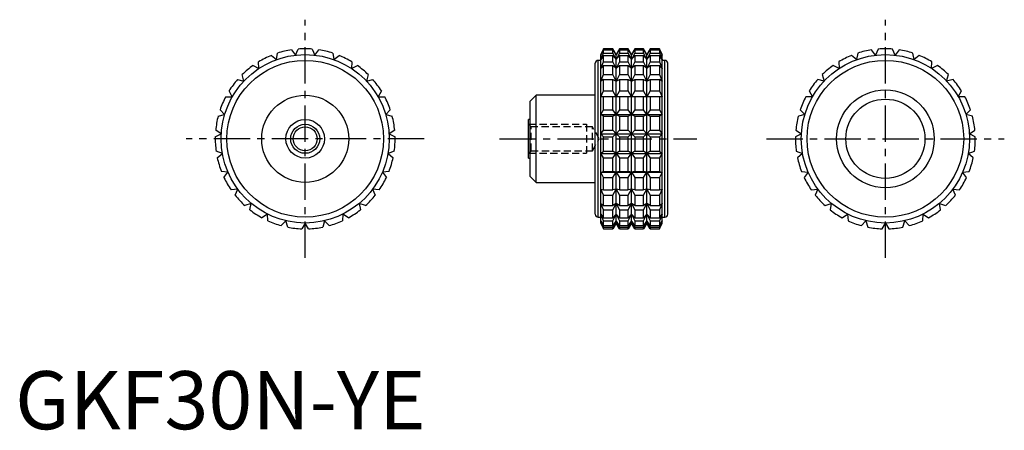
# Model space of a CAD drawing. Extents: x 1 to 171, y 0 to 71.
import ezdxf

# ---------------------------------------------------------------- set-up
doc = ezdxf.new("R2010")
doc.units = 0
doc.header["$LTSCALE"] = 5
doc.header["$MEASUREMENT"] = 0
doc.linetypes.add('CENTER', pattern=[2, 1.25, -0.25, 0.25, -0.25])
doc.linetypes.add('HIDDEN', pattern=[0.375, 0.25, -0.125])
doc.layers.get('0').update_dxf_attribs({"linetype": 'CONTINUOUS'})
for name, color, linetype in [('1', 1, 'CENTER'), ('2', 2, 'HIDDEN'), ('3', 3, 'CONTINUOUS')]:
    doc.layers.add(name, color=color, linetype=linetype)
doc.styles.add('Standard1', font='arial.ttf')

msp = doc.modelspace()

# ---------------------------------------------------------------- linework, layer by layer
for p, q in [((45.04, 63.63), (45.24, 64.75)), ((47.63, 65.32), (48.32, 64.4)), ((48.32, 64.4), (48.77, 65.45)), ((51.23, 65.45), (51.68, 64.4)), ((51.68, 64.4), (52.37, 65.32)), ((54.76, 64.75), (54.96, 63.63)), ((101.43, 65.5), (100.96, 64.5)), ((100.96, 64.4), (101.43, 65.45)), ((101.43, 65.32), (100.96, 64.4)), ((100.96, 63.63), (101.43, 64.75)), ((100.96, 35.5), (100.96, 64.5)), ((103.03, 65.5), (101.43, 65.5)), ((101.43, 65.45), (101.43, 65.5)), ((101.43, 65.45), (103.03, 65.45)), ((101.43, 64.75), (101.43, 65.32)), ((101.43, 65.32), (103.03, 65.32)), ((101.43, 64.75), (103.03, 64.75)), ((103.61, 64.5), (103.03, 65.5)), ((103.03, 65.45), (103.03, 65.5)), ((103.61, 64.4), (103.03, 65.45)), ((103.03, 64.75), (103.03, 65.32)), ((103.03, 65.32), (103.61, 64.4)), ((103.61, 63.63), (103.03, 64.75)), ((104.18, 65.5), (103.61, 64.5)), ((104.18, 65.45), (103.61, 64.4)), ((103.61, 64.4), (104.18, 65.32)), ((104.18, 64.75), (103.61, 63.63)), ((103.61, 35.5), (103.61, 64.5)), ((105.67, 65.5), (104.18, 65.5)), ((104.18, 65.5), (104.18, 65.45)), ((104.18, 65.45), (105.67, 65.45)), ((104.18, 65.32), (105.67, 65.32)), ((104.18, 65.32), (104.18, 64.75)), ((104.18, 64.75), (105.67, 64.75)), ((106.25, 64.5), (105.67, 65.5)), ((105.67, 65.45), (105.67, 65.5)), ((106.25, 64.4), (105.67, 65.45)), ((105.67, 64.75), (105.67, 65.32)), ((105.67, 65.32), (106.25, 64.4)), ((106.25, 63.63), (105.67, 64.75)), ((106.83, 65.5), (106.25, 64.5)), ((106.83, 65.45), (106.25, 64.4)), ((106.25, 64.4), (106.83, 65.32)), ((106.83, 64.75), (106.25, 63.63)), ((106.25, 35.5), (106.25, 64.5)), ((108.32, 65.5), (106.83, 65.5)), ((106.83, 65.5), (106.83, 65.45)), ((106.83, 65.45), (108.32, 65.45)), ((106.83, 65.32), (108.32, 65.32)), ((106.83, 65.32), (106.83, 64.75)), ((106.83, 64.75), (108.32, 64.75)), ((108.89, 64.5), (108.32, 65.5)), ((108.32, 65.45), (108.32, 65.5)), ((108.89, 64.4), (108.32, 65.45)), ((108.32, 64.75), (108.32, 65.32)), ((108.32, 65.32), (108.89, 64.4)), ((108.89, 63.63), (108.32, 64.75)), ((109.47, 65.5), (108.89, 64.5)), ((109.47, 65.45), (108.89, 64.4)), ((108.89, 64.4), (109.47, 65.32)), ((109.47, 64.75), (108.89, 63.63)), ((108.89, 35.5), (108.89, 64.5)), ((111.07, 65.5), (109.47, 65.5)), ((109.47, 65.5), (109.47, 65.45)), ((109.47, 65.45), (111.07, 65.45)), ((109.47, 65.32), (111.07, 65.32)), ((109.47, 65.32), (109.47, 64.75)), ((109.47, 64.75), (111.07, 64.75)), ((111.54, 64.5), (111.07, 65.5)), ((111.07, 65.5), (111.07, 65.45)), ((111.07, 65.45), (111.54, 64.4)), ((111.54, 64.4), (111.07, 65.32)), ((111.07, 65.32), (111.07, 64.75)), ((111.07, 64.75), (111.54, 63.63)), ((111.54, 35.5), (111.54, 64.5)), ((145.24, 64.75), (145.04, 63.63)), ((148.32, 64.4), (147.63, 65.32)), ((148.77, 65.45), (148.32, 64.4)), ((151.68, 64.4), (151.23, 65.45)), ((152.37, 65.32), (151.68, 64.4)), ((154.96, 63.63), (154.76, 64.75)), ((42.03, 62.11), (41.97, 63.26)), ((44.17, 64.36), (45.04, 63.63)), ((54.96, 63.63), (55.83, 64.36)), ((58.03, 63.26), (57.97, 62.11)), ((100, 37), (100, 63)), ((100.96, 63.5), (100.5, 63.5)), ((100.5, 36.5), (100.5, 63.5)), ((101.43, 64.36), (100.96, 63.63)), ((100.96, 62.11), (101.43, 63.26)), ((101.43, 63.26), (101.43, 64.36)), ((101.43, 64.36), (103.03, 64.36)), ((101.43, 63.26), (103.03, 63.26)), ((103.03, 63.26), (103.03, 64.36)), ((103.03, 64.36), (103.61, 63.63)), ((103.61, 62.11), (103.03, 63.26)), ((103.61, 63.63), (104.18, 64.36)), ((104.18, 63.26), (103.61, 62.11)), ((104.18, 64.36), (105.67, 64.36)), ((104.18, 64.36), (104.18, 63.26)), ((104.18, 63.26), (105.67, 63.26)), ((105.67, 63.26), (105.67, 64.36)), ((105.67, 64.36), (106.25, 63.63)), ((106.25, 62.11), (105.67, 63.26)), ((106.25, 63.63), (106.83, 64.36)), ((106.83, 63.26), (106.25, 62.11)), ((106.83, 64.36), (108.32, 64.36)), ((106.83, 64.36), (106.83, 63.26)), ((106.83, 63.26), (108.32, 63.26)), ((108.32, 63.26), (108.32, 64.36)), ((108.32, 64.36), (108.89, 63.63)), ((108.89, 62.11), (108.32, 63.26)), ((108.89, 63.63), (109.47, 64.36)), ((109.47, 63.26), (108.89, 62.11)), ((109.47, 64.36), (111.07, 64.36)), ((109.47, 64.36), (109.47, 63.26)), ((109.47, 63.26), (111.07, 63.26)), ((111.54, 63.63), (111.07, 64.36)), ((111.07, 64.36), (111.07, 63.26)), ((111.07, 63.26), (111.54, 62.11)), ((112, 63.5), (111.54, 63.5)), ((112, 36.5), (112, 63.5)), ((112.5, 37), (112.5, 63)), ((141.97, 63.26), (142.03, 62.11)), ((145.04, 63.63), (144.17, 64.36)), ((155.83, 64.36), (154.96, 63.63)), ((157.97, 62.11), (158.03, 63.26)), ((41.01, 62.63), (42.03, 62.11)), ((57.97, 62.11), (58.99, 62.63)), ((101.43, 62.63), (100.96, 62.11)), ((101.43, 61.05), (101.43, 62.63)), ((101.43, 62.63), (103.03, 62.63)), ((103.03, 61.05), (103.03, 62.63)), ((103.03, 62.63), (103.61, 62.11)), ((103.61, 62.11), (104.18, 62.63)), ((104.18, 62.63), (105.67, 62.63)), ((104.18, 62.63), (104.18, 61.05)), ((105.67, 61.05), (105.67, 62.63)), ((105.67, 62.63), (106.25, 62.11)), ((106.25, 62.11), (106.83, 62.63)), ((106.83, 62.63), (108.32, 62.63)), ((106.83, 62.63), (106.83, 61.05)), ((108.32, 61.05), (108.32, 62.63)), ((108.32, 62.63), (108.89, 62.11)), ((108.89, 62.11), (109.47, 62.63)), ((109.47, 62.63), (111.07, 62.63)), ((109.47, 62.63), (109.47, 61.05)), ((111.54, 62.11), (111.07, 62.63)), ((111.07, 62.63), (111.07, 61.05)), ((142.03, 62.11), (141.01, 62.63)), ((158.99, 62.63), (157.97, 62.11)), ((38.34, 60.21), (39.45, 59.95)), ((39.45, 59.95), (39.13, 61.05)), ((60.87, 61.05), (60.55, 59.95)), ((60.55, 59.95), (61.66, 60.21)), ((100.96, 59.95), (101.43, 61.05)), ((101.43, 60.21), (100.96, 59.95)), ((101.43, 61.05), (103.03, 61.05)), ((101.43, 58.24), (101.43, 60.21)), ((101.43, 60.21), (103.03, 60.21)), ((103.61, 59.95), (103.03, 61.05)), ((103.03, 58.24), (103.03, 60.21)), ((103.03, 60.21), (103.61, 59.95)), ((104.18, 61.05), (103.61, 59.95)), ((103.61, 59.95), (104.18, 60.21)), ((104.18, 61.05), (105.67, 61.05)), ((104.18, 60.21), (105.67, 60.21)), ((104.18, 60.21), (104.18, 58.24)), ((106.25, 59.95), (105.67, 61.05)), ((105.67, 58.24), (105.67, 60.21)), ((105.67, 60.21), (106.25, 59.95)), ((106.83, 61.05), (106.25, 59.95)), ((106.25, 59.95), (106.83, 60.21)), ((106.83, 61.05), (108.32, 61.05)), ((106.83, 60.21), (108.32, 60.21)), ((106.83, 60.21), (106.83, 58.24)), ((108.89, 59.95), (108.32, 61.05)), ((108.32, 58.24), (108.32, 60.21)), ((108.32, 60.21), (108.89, 59.95)), ((109.47, 61.05), (108.89, 59.95)), ((108.89, 59.95), (109.47, 60.21)), ((109.47, 61.05), (111.07, 61.05)), ((109.47, 60.21), (111.07, 60.21)), ((109.47, 60.21), (109.47, 58.24)), ((111.07, 61.05), (111.54, 59.95)), ((111.54, 59.95), (111.07, 60.21)), ((111.07, 60.21), (111.07, 58.24)), ((139.45, 59.95), (138.34, 60.21)), ((139.13, 61.05), (139.45, 59.95)), ((160.55, 59.95), (160.87, 61.05)), ((161.66, 60.21), (160.55, 59.95)), ((37.44, 57.25), (36.87, 58.24)), ((63.13, 58.24), (62.56, 57.25)), ((100.96, 57.25), (101.43, 58.24)), ((101.43, 58.24), (103.03, 58.24)), ((103.61, 57.25), (103.03, 58.24)), ((104.18, 58.24), (103.61, 57.25)), ((104.18, 58.24), (105.67, 58.24)), ((106.25, 57.25), (105.67, 58.24)), ((106.83, 58.24), (106.25, 57.25)), ((106.83, 58.24), (108.32, 58.24)), ((108.89, 57.25), (108.32, 58.24)), ((109.47, 58.24), (108.89, 57.25)), ((109.47, 58.24), (111.07, 58.24)), ((111.07, 58.24), (111.54, 57.25)), ((136.87, 58.24), (137.44, 57.25)), ((162.56, 57.25), (163.13, 58.24)), ((36.3, 57.25), (37.44, 57.25)), ((62.56, 57.25), (63.7, 57.25)), ((89.8, 57.5), (88.8, 56.5)), ((88.8, 43.5), (88.8, 56.5)), ((100, 57.5), (89.8, 57.5)), ((89.8, 42.5), (89.8, 57.5)), ((111.54, 57.25), (100.96, 57.25)), ((101.43, 54.99), (101.43, 57.25)), ((103.03, 54.99), (103.03, 57.25)), ((104.18, 57.25), (104.18, 54.99)), ((105.67, 54.99), (105.67, 57.25)), ((106.83, 57.25), (106.83, 54.99)), ((108.32, 54.99), (108.32, 57.25)), ((109.47, 57.25), (109.47, 54.99)), ((111.07, 57.25), (111.07, 54.99)), ((137.44, 57.25), (136.3, 57.25)), ((163.7, 57.25), (162.56, 57.25)), ((36.11, 54.16), (35.33, 54.99)), ((64.67, 54.99), (63.89, 54.16)), ((100.96, 54.16), (101.43, 54.99)), ((101.43, 54.99), (103.03, 54.99)), ((103.61, 54.16), (103.03, 54.99)), ((104.18, 54.99), (103.61, 54.16)), ((104.18, 54.99), (105.67, 54.99)), ((106.25, 54.16), (105.67, 54.99)), ((106.83, 54.99), (106.25, 54.16)), ((106.83, 54.99), (108.32, 54.99)), ((108.89, 54.16), (108.32, 54.99)), ((109.47, 54.99), (108.89, 54.16)), ((109.47, 54.99), (111.07, 54.99)), ((111.07, 54.99), (111.54, 54.16)), ((135.33, 54.99), (136.11, 54.16)), ((163.89, 54.16), (164.67, 54.99)), ((35, 53.9), (36.11, 54.16)), ((63.89, 54.16), (65, 53.9)), ((88.8, 53.33), (88.5, 53.33)), ((88.5, 46.67), (88.5, 53.33)), ((101.43, 53.9), (100.96, 54.16)), ((100.96, 54.16), (111.54, 54.16)), ((101.43, 51.47), (101.43, 53.9)), ((101.43, 53.9), (103.03, 53.9)), ((103.03, 53.9), (103.61, 54.16)), ((103.03, 51.47), (103.03, 53.9)), ((103.61, 54.16), (104.18, 53.9)), ((104.18, 53.9), (105.67, 53.9)), ((104.18, 53.9), (104.18, 51.47)), ((105.67, 53.9), (106.25, 54.16)), ((105.67, 51.47), (105.67, 53.9)), ((106.25, 54.16), (106.83, 53.9)), ((106.83, 53.9), (108.32, 53.9)), ((106.83, 53.9), (106.83, 51.47)), ((108.32, 53.9), (108.89, 54.16)), ((108.32, 51.47), (108.32, 53.9)), ((108.89, 54.16), (109.47, 53.9)), ((109.47, 53.9), (111.07, 53.9)), ((109.47, 53.9), (109.47, 51.47)), ((111.54, 54.16), (111.07, 53.9)), ((111.07, 53.9), (111.07, 51.47)), ((136.11, 54.16), (135, 53.9)), ((165, 53.9), (163.89, 54.16)), ((35.52, 50.84), (34.57, 51.47)), ((65.43, 51.47), (64.48, 50.84)), ((100.96, 50.84), (101.43, 51.47)), ((101.43, 51.47), (103.03, 51.47)), ((103.61, 50.84), (103.03, 51.47)), ((104.18, 51.47), (103.61, 50.84)), ((104.18, 51.47), (105.67, 51.47)), ((106.25, 50.84), (105.67, 51.47)), ((106.83, 51.47), (106.25, 50.84)), ((106.83, 51.47), (108.32, 51.47)), ((108.89, 50.84), (108.32, 51.47)), ((109.47, 51.47), (108.89, 50.84)), ((109.47, 51.47), (111.07, 51.47)), ((111.07, 51.47), (111.54, 50.84)), ((134.57, 51.47), (135.52, 50.84)), ((164.48, 50.84), (165.43, 51.47)), ((34.5, 50.33), (35.52, 50.84)), ((64.48, 50.84), (65.5, 50.33)), ((101.43, 50.33), (100.96, 50.84)), ((100.96, 50.84), (111.54, 50.84)), ((101.43, 47.87), (101.43, 50.33)), ((101.43, 50.33), (103.03, 50.33)), ((103.03, 50.33), (103.61, 50.84)), ((103.03, 47.87), (103.03, 50.33)), ((103.61, 50.84), (104.18, 50.33)), ((104.18, 50.33), (105.67, 50.33)), ((104.18, 50.33), (104.18, 47.87)), ((105.67, 50.33), (106.25, 50.84)), ((105.67, 47.87), (105.67, 50.33)), ((106.25, 50.84), (106.83, 50.33)), ((106.83, 50.33), (108.32, 50.33)), ((106.83, 50.33), (106.83, 47.87)), ((108.32, 50.33), (108.89, 50.84)), ((108.32, 47.87), (108.32, 50.33)), ((108.89, 50.84), (109.47, 50.33)), ((109.47, 50.33), (111.07, 50.33)), ((109.47, 50.33), (109.47, 47.87)), ((111.54, 50.84), (111.07, 50.33)), ((111.07, 50.33), (111.07, 47.87)), ((135.52, 50.84), (134.5, 50.33)), ((165.5, 50.33), (164.48, 50.84)), ((35.72, 47.48), (34.65, 47.87)), ((65.35, 47.87), (64.28, 47.48)), ((100.96, 47.48), (101.43, 47.87)), ((101.43, 47.87), (103.03, 47.87)), ((103.61, 47.48), (103.03, 47.87)), ((104.18, 47.87), (103.61, 47.48)), ((104.18, 47.87), (105.67, 47.87)), ((106.25, 47.48), (105.67, 47.87)), ((106.83, 47.87), (106.25, 47.48)), ((106.83, 47.87), (108.32, 47.87)), ((108.89, 47.48), (108.32, 47.87)), ((109.47, 47.87), (108.89, 47.48)), ((109.47, 47.87), (111.07, 47.87)), ((111.07, 47.87), (111.54, 47.48)), ((134.65, 47.87), (135.72, 47.48)), ((164.28, 47.48), (165.35, 47.87)), ((34.85, 46.75), (35.72, 47.48)), ((64.28, 47.48), (65.15, 46.75)), ((88.5, 46.67), (88.8, 46.67)), ((101.43, 46.75), (100.96, 47.48)), ((100.96, 47.48), (111.54, 47.48)), ((101.43, 44.39), (101.43, 46.75)), ((101.43, 46.75), (103.03, 46.75)), ((103.03, 46.75), (103.61, 47.48)), ((103.03, 44.39), (103.03, 46.75)), ((103.61, 47.48), (104.18, 46.75)), ((104.18, 46.75), (105.67, 46.75)), ((104.18, 46.75), (104.18, 44.39)), ((105.67, 46.75), (106.25, 47.48)), ((105.67, 44.39), (105.67, 46.75)), ((106.25, 47.48), (106.83, 46.75)), ((106.83, 46.75), (108.32, 46.75)), ((106.83, 46.75), (106.83, 44.39)), ((108.32, 46.75), (108.89, 47.48)), ((108.32, 44.39), (108.32, 46.75)), ((108.89, 47.48), (109.47, 46.75)), ((109.47, 46.75), (111.07, 46.75)), ((109.47, 46.75), (109.47, 44.39)), ((111.54, 47.48), (111.07, 46.75)), ((111.07, 46.75), (111.07, 44.39)), ((135.72, 47.48), (134.85, 46.75)), ((165.15, 46.75), (164.28, 47.48)), ((36.69, 44.26), (35.55, 44.39)), ((36, 43.34), (36.69, 44.26)), ((64.45, 44.39), (63.31, 44.26)), ((63.31, 44.26), (64, 43.34)), ((100.96, 44.26), (101.43, 44.39)), ((101.43, 43.34), (100.96, 44.26)), ((100.96, 44.26), (111.54, 44.26)), ((101.43, 44.39), (103.03, 44.39)), ((103.61, 44.26), (103.03, 44.39)), ((103.03, 43.34), (103.61, 44.26)), ((104.18, 44.39), (103.61, 44.26)), ((103.61, 44.26), (104.18, 43.34)), ((104.18, 44.39), (105.67, 44.39)), ((106.25, 44.26), (105.67, 44.39)), ((105.67, 43.34), (106.25, 44.26)), ((106.83, 44.39), (106.25, 44.26)), ((106.25, 44.26), (106.83, 43.34)), ((106.83, 44.39), (108.32, 44.39)), ((108.89, 44.26), (108.32, 44.39)), ((108.32, 43.34), (108.89, 44.26)), ((109.47, 44.39), (108.89, 44.26)), ((108.89, 44.26), (109.47, 43.34)), ((109.47, 44.39), (111.07, 44.39)), ((111.07, 44.39), (111.54, 44.26)), ((111.54, 44.26), (111.07, 43.34)), ((135.55, 44.39), (136.69, 44.26)), ((136.69, 44.26), (136, 43.34)), ((163.31, 44.26), (164.45, 44.39)), ((164, 43.34), (163.31, 44.26)), ((88.8, 43.5), (89.8, 42.5)), ((89.8, 42.5), (100, 42.5)), ((101.43, 41.21), (101.43, 43.34)), ((101.43, 43.34), (103.03, 43.34)), ((103.03, 41.21), (103.03, 43.34)), ((104.18, 43.34), (105.67, 43.34)), ((104.18, 43.34), (104.18, 41.21)), ((105.67, 41.21), (105.67, 43.34)), ((106.83, 43.34), (108.32, 43.34)), ((106.83, 43.34), (106.83, 41.21)), ((108.32, 41.21), (108.32, 43.34)), ((109.47, 43.34), (111.07, 43.34)), ((109.47, 43.34), (109.47, 41.21)), ((111.07, 43.34), (111.07, 41.21)), ((38.37, 41.34), (37.23, 41.21)), ((37.92, 40.29), (38.37, 41.34)), ((61.63, 41.34), (62.08, 40.29)), ((62.77, 41.21), (61.63, 41.34)), ((101.43, 40.29), (100.96, 41.34)), ((100.96, 41.34), (101.43, 41.21)), ((101.43, 41.21), (103.03, 41.21)), ((103.61, 41.34), (103.03, 41.21)), ((103.03, 40.29), (103.61, 41.34)), ((103.61, 41.34), (104.18, 40.29)), ((104.18, 41.21), (103.61, 41.34)), ((104.18, 41.21), (105.67, 41.21)), ((106.25, 41.34), (105.67, 41.21)), ((105.67, 40.29), (106.25, 41.34)), ((106.25, 41.34), (106.83, 40.29)), ((106.83, 41.21), (106.25, 41.34)), ((106.83, 41.21), (108.32, 41.21)), ((108.89, 41.34), (108.32, 41.21)), ((108.32, 40.29), (108.89, 41.34)), ((108.89, 41.34), (109.47, 40.29)), ((109.47, 41.21), (108.89, 41.34)), ((109.47, 41.21), (111.07, 41.21)), ((111.54, 41.34), (111.07, 40.29)), ((111.07, 41.21), (111.54, 41.34)), ((137.23, 41.21), (138.37, 41.34)), ((138.37, 41.34), (137.92, 40.29)), ((161.63, 41.34), (162.77, 41.21)), ((162.08, 40.29), (161.63, 41.34)), ((101.43, 38.5), (101.43, 40.29)), ((101.43, 40.29), (103.03, 40.29)), ((103.03, 38.5), (103.03, 40.29)), ((104.18, 40.29), (105.67, 40.29)), ((104.18, 40.29), (104.18, 38.5)), ((105.67, 38.5), (105.67, 40.29)), ((106.83, 40.29), (108.32, 40.29)), ((106.83, 40.29), (106.83, 38.5)), ((108.32, 38.5), (108.32, 40.29)), ((109.47, 40.29), (111.07, 40.29)), ((109.47, 40.29), (109.47, 38.5)), ((111.07, 40.29), (111.07, 38.5)), ((40.68, 38.89), (39.61, 38.5)), ((40.48, 37.77), (40.68, 38.89)), ((59.32, 38.89), (59.52, 37.77)), ((60.39, 38.5), (59.32, 38.89)), ((101.43, 37.77), (100.96, 38.89)), ((100.96, 38.89), (101.43, 38.5)), ((101.43, 38.5), (103.03, 38.5)), ((101.43, 36.41), (101.43, 37.77)), ((101.43, 37.77), (103.03, 37.77)), ((103.61, 38.89), (103.03, 38.5)), ((103.03, 37.77), (103.61, 38.89)), ((103.03, 36.41), (103.03, 37.77)), ((103.61, 38.89), (104.18, 37.77)), ((104.18, 38.5), (103.61, 38.89)), ((104.18, 38.5), (105.67, 38.5)), ((104.18, 37.77), (105.67, 37.77)), ((104.18, 37.77), (104.18, 36.41)), ((106.25, 38.89), (105.67, 38.5)), ((105.67, 37.77), (106.25, 38.89)), ((105.67, 36.41), (105.67, 37.77)), ((106.25, 38.89), (106.83, 37.77)), ((106.83, 38.5), (106.25, 38.89)), ((106.83, 38.5), (108.32, 38.5)), ((106.83, 37.77), (108.32, 37.77)), ((106.83, 37.77), (106.83, 36.41)), ((108.89, 38.89), (108.32, 38.5)), ((108.32, 37.77), (108.89, 38.89)), ((108.32, 36.41), (108.32, 37.77)), ((108.89, 38.89), (109.47, 37.77)), ((109.47, 38.5), (108.89, 38.89)), ((109.47, 38.5), (111.07, 38.5)), ((109.47, 37.77), (111.07, 37.77)), ((109.47, 37.77), (109.47, 36.41)), ((111.54, 38.89), (111.07, 37.77)), ((111.07, 38.5), (111.54, 38.89)), ((111.07, 37.77), (111.07, 36.41)), ((139.61, 38.5), (140.68, 38.89)), ((140.68, 38.89), (140.48, 37.77)), ((159.32, 38.89), (160.39, 38.5)), ((159.52, 37.77), (159.32, 38.89)), ((43.49, 37.04), (42.54, 36.41)), ((43.56, 35.9), (43.49, 37.04)), ((46.66, 35.89), (45.87, 35.06)), ((46.98, 34.8), (46.66, 35.89)), ((53.34, 35.89), (53.02, 34.8)), ((54.13, 35.06), (53.34, 35.89)), ((56.51, 37.04), (56.44, 35.9)), ((57.46, 36.41), (56.51, 37.04)), ((100.5, 36.5), (100.96, 36.5)), ((101.43, 35.9), (100.96, 37.04)), ((100.96, 37.04), (101.43, 36.41)), ((101.43, 34.8), (100.96, 35.89)), ((100.96, 35.89), (101.43, 35.06)), ((101.43, 36.41), (103.03, 36.41)), ((101.43, 35.06), (101.43, 35.9)), ((101.43, 35.9), (103.03, 35.9)), ((103.61, 37.04), (103.03, 36.41)), ((103.03, 35.9), (103.61, 37.04)), ((103.03, 35.06), (103.03, 35.9)), ((103.61, 35.89), (103.03, 35.06)), ((103.03, 34.8), (103.61, 35.89)), ((103.61, 37.04), (104.18, 35.9)), ((104.18, 36.41), (103.61, 37.04)), ((103.61, 35.89), (104.18, 34.8)), ((104.18, 35.06), (103.61, 35.89)), ((104.18, 36.41), (105.67, 36.41)), ((104.18, 35.9), (105.67, 35.9)), ((104.18, 35.9), (104.18, 35.06)), ((106.25, 37.04), (105.67, 36.41)), ((105.67, 35.9), (106.25, 37.04)), ((105.67, 35.06), (105.67, 35.9)), ((106.25, 35.89), (105.67, 35.06)), ((105.67, 34.8), (106.25, 35.89)), ((106.25, 37.04), (106.83, 35.9)), ((106.83, 36.41), (106.25, 37.04)), ((106.25, 35.89), (106.83, 34.8)), ((106.83, 35.06), (106.25, 35.89)), ((106.83, 36.41), (108.32, 36.41)), ((106.83, 35.9), (108.32, 35.9)), ((106.83, 35.9), (106.83, 35.06)), ((108.89, 37.04), (108.32, 36.41)), ((108.32, 35.9), (108.89, 37.04)), ((108.32, 35.06), (108.32, 35.9)), ((108.89, 35.89), (108.32, 35.06)), ((108.32, 34.8), (108.89, 35.89)), ((108.89, 37.04), (109.47, 35.9)), ((109.47, 36.41), (108.89, 37.04)), ((108.89, 35.89), (109.47, 34.8)), ((109.47, 35.06), (108.89, 35.89)), ((109.47, 36.41), (111.07, 36.41)), ((109.47, 35.9), (111.07, 35.9)), ((109.47, 35.9), (109.47, 35.06)), ((111.54, 37.04), (111.07, 35.9)), ((111.07, 36.41), (111.54, 37.04)), ((111.07, 35.9), (111.07, 35.06)), ((111.54, 35.89), (111.07, 34.8)), ((111.07, 35.06), (111.54, 35.89)), ((111.54, 36.5), (112, 36.5)), ((142.54, 36.41), (143.49, 37.04)), ((143.49, 37.04), (143.56, 35.9)), ((145.87, 35.06), (146.66, 35.89)), ((146.66, 35.89), (146.98, 34.8)), ((153.02, 34.8), (153.34, 35.89)), ((153.34, 35.89), (154.13, 35.06)), ((156.44, 35.9), (156.51, 37.04)), ((156.51, 37.04), (157.46, 36.41)), ((50, 35.5), (49.43, 34.51)), ((50.57, 34.51), (50, 35.5)), ((100.96, 35.5), (101.43, 34.51)), ((101.43, 35.06), (103.03, 35.06)), ((101.43, 34.51), (101.43, 34.8)), ((101.43, 34.8), (103.03, 34.8)), ((101.43, 34.51), (103.03, 34.51)), ((103.61, 35.5), (103.03, 34.51)), ((103.03, 34.51), (103.03, 34.8)), ((104.18, 34.51), (103.61, 35.5)), ((104.18, 35.06), (105.67, 35.06)), ((104.18, 34.8), (105.67, 34.8)), ((104.18, 34.8), (104.18, 34.51)), ((104.18, 34.51), (105.67, 34.51)), ((106.25, 35.5), (105.67, 34.51)), ((105.67, 34.51), (105.67, 34.8)), ((106.83, 34.51), (106.25, 35.5)), ((106.83, 35.06), (108.32, 35.06)), ((106.83, 34.8), (108.32, 34.8)), ((106.83, 34.8), (106.83, 34.51)), ((106.83, 34.51), (108.32, 34.51)), ((108.89, 35.5), (108.32, 34.51)), ((108.32, 34.51), (108.32, 34.8)), ((109.47, 34.51), (108.89, 35.5)), ((109.47, 35.06), (111.07, 35.06)), ((109.47, 34.8), (111.07, 34.8)), ((109.47, 34.8), (109.47, 34.51)), ((109.47, 34.51), (111.07, 34.51)), ((111.07, 34.51), (111.54, 35.5)), ((111.07, 34.8), (111.07, 34.51)), ((149.43, 34.51), (150, 35.5)), ((150, 35.5), (150.57, 34.51))]:
    msp.add_line(p, q)
for centre, radius in [((50, 50), 14.5), ((150, 50), 14.5), ((50, 50), 13.5), ((150, 50), 13.5), ((150, 50), 8.42), ((50, 50), 7.5), ((150, 50), 6.82), ((50, 50), 3.33), ((50, 50), 2.07)]:
    msp.add_circle(centre, radius)
for centre, radius, start, end in [((50, 50), 15.5, 98.7788, 107.8878), ((50, 50), 15.5, 85.4455, 94.5545), ((50, 50), 15.5, 72.1122, 81.2212), ((150, 50), 15.5, 98.7788, 107.8878), ((150, 50), 15.5, 85.4455, 94.5545), ((150, 50), 15.5, 72.1122, 81.2212), ((50, 50), 15.5, 112.1122, 121.2212), ((50, 50), 15.5, 58.7788, 67.8878), ((100.5, 63), 0.5, 90, 180), ((112, 63), 0.5, 0, 90), ((150, 50), 15.5, 112.1122, 121.2212), ((150, 50), 15.5, 58.7788, 67.8878), ((50, 50), 15.5, 125.4455, 134.5545), ((50, 50), 15.5, 45.4455, 54.5545), ((150, 50), 15.5, 125.4455, 134.5545), ((150, 50), 15.5, 45.4455, 54.5545), ((50, 50), 15.5, 138.7788, 147.8878), ((50, 50), 15.5, 32.1122, 41.2212), ((150, 50), 15.5, 138.7788, 147.8878), ((150, 50), 15.5, 32.1122, 41.2212), ((50, 50), 15.5, 152.1122, 161.2212), ((50, 50), 15.5, 18.7788, 27.8878), ((150, 50), 15.5, 152.1122, 161.2212), ((150, 50), 15.5, 18.7788, 27.8878), ((50, 50), 15.5, 165.4455, 174.5545), ((50, 50), 15.5, 5.4455, 14.5545), ((150, 50), 15.5, 165.4455, 174.5545), ((150, 50), 15.5, 5.4455, 14.5545), ((50, 50), 15.5, 178.7788, 187.8878), ((50, 50), 15.5, 352.1122, 1.2212), ((150, 50), 15.5, 178.7788, 187.8878), ((150, 50), 15.5, 352.1122, 1.2212), ((50, 50), 15.5, 192.1122, 201.2212), ((50, 50), 15.5, 338.7788, 347.8878), ((150, 50), 15.5, 192.1122, 201.2212), ((150, 50), 15.5, 338.7788, 347.8878), ((50, 50), 15.5, 205.4455, 214.5545), ((50, 50), 15.5, 325.4455, 334.5545), ((150, 50), 15.5, 205.4455, 214.5545), ((150, 50), 15.5, 325.4455, 334.5545), ((50, 50), 15.5, 218.7788, 227.8878), ((50, 50), 15.5, 312.1122, 321.2212), ((150, 50), 15.5, 218.7788, 227.8878), ((150, 50), 15.5, 312.1122, 321.2212), ((50, 50), 15.5, 232.1122, 241.2212), ((50, 50), 15.5, 298.7788, 307.8878), ((150, 50), 15.5, 232.1122, 241.2212), ((150, 50), 15.5, 298.7788, 307.8878), ((50, 50), 15.5, 245.4455, 254.5545), ((50, 50), 15.5, 285.4455, 294.5545), ((100.5, 37), 0.5, 180, 270), ((112, 37), 0.5, 270, 0), ((150, 50), 15.5, 245.4455, 254.5545), ((150, 50), 15.5, 285.4455, 294.5545), ((50, 50), 15.5, 258.7788, 267.8878), ((50, 50), 15.5, 272.1122, 281.2212), ((150, 50), 15.5, 258.7788, 267.8878), ((150, 50), 15.5, 272.1122, 281.2212)]:
    msp.add_arc(centre, radius, start, end)
at = {"layer": '1'}
for p, q in [((50, 29.5), (50, 70.5)), ((150, 29.5), (150, 70.5)), ((70.5, 50), (29.5, 50)), ((83.5, 50), (117.5, 50)), ((129.5, 50), (170.5, 50))]:
    msp.add_line(p, q, dxfattribs=at)
at = {"layer": '2'}
for p, q in [((88.8, 46.67), (88.8, 53.33)), ((88.93, 52.07), (88.5, 52.5)), ((88.5, 52.5), (98.5, 52.5)), ((99.5, 52.07), (88.93, 52.07)), ((88.93, 47.93), (88.93, 52.07)), ((98.5, 52.5), (98.5, 47.5)), ((100.69, 50), (99.5, 52.07)), ((99.5, 47.93), (99.5, 52.07)), ((99.5, 47.93), (100.69, 50)), ((88.5, 47.5), (88.93, 47.93)), ((88.93, 47.93), (99.5, 47.93)), ((88.5, 47.5), (98.5, 47.5))]:
    msp.add_line(p, q, dxfattribs=at)
at = {"layer": '3'}
msp.add_circle((50, 50), 2.5, dxfattribs=at)

# ---------------------------------------------------------------- texts
at = {"color": 3, "style": 'Standard1'}
msp.add_text('GKF30N-YE', height=10, dxfattribs=at).set_placement((0, 0))

doc.saveas('drawing.dxf')
